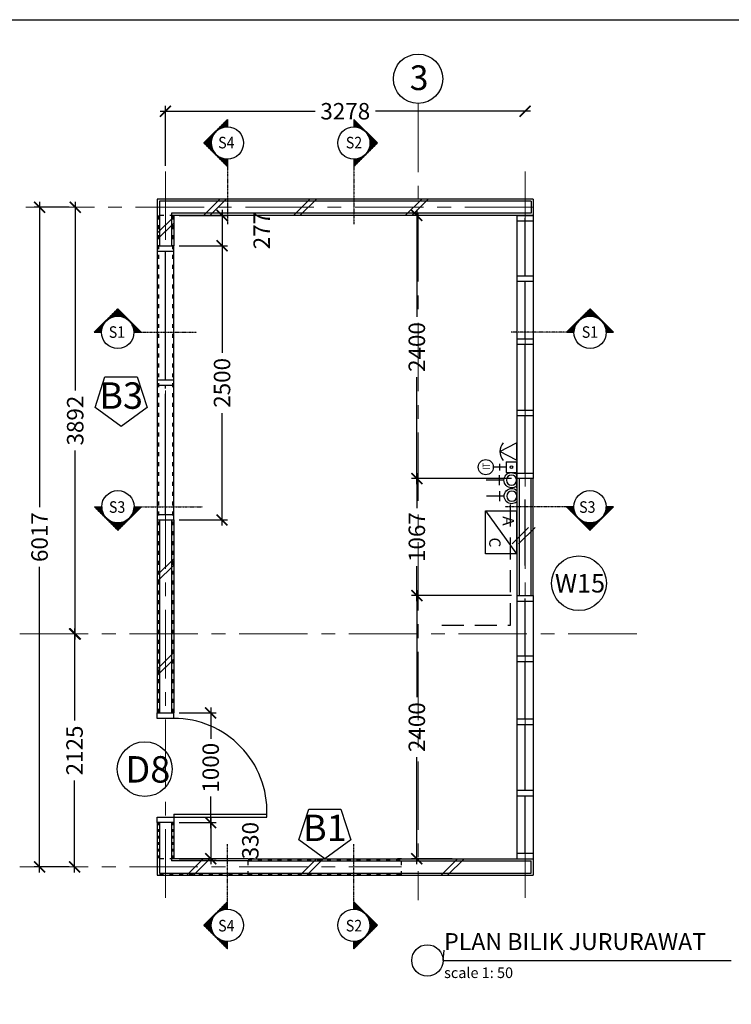
# Model space of a CAD drawing. Units: inches. Extents: x 2519 to 166611, y 89433 to 364205.
# Drawn here: x 6758 to 13245, y 146027 to 155007 of the extents above; entities that cross this region are included whole.
import ezdxf

# ---------------------------------------------------------------- set-up
doc = ezdxf.new("R2010")
doc.units = ezdxf.units.IN
doc.header["$MEASUREMENT"] = 0
for name, pattern in [('ACAD_ISO03W100', [30, 12, -18]), ('CENTER', [2, 1.25, -0.25, 0.25, -0.25]), ('DASHDOT', [1, 0.5, -0.25, 0, -0.25]), ('HIDDEN', [0.375, 0.25, -0.125])]:
    doc.linetypes.add(name, pattern=pattern)
for name, color, linetype in [('21-WL', 1, 'Continuous'), ('ar-area', 1, 'Continuous'), ('ar-door-win', 4, 'Continuous'), ('ar-section line', 5, 'Continuous'), ('crrp-hatch wall', 8, 'Continuous'), ('E- SOCKET', 4, 'Continuous'), ('E-ICT', 5, 'Continuous'), ('E-TEL', 3, 'Continuous'), ('HATCH', 8, 'Continuous'), ('IT', 7, 'Continuous'), ('LAMPU', 1, 'Continuous'), ('new wall', 1, 'Continuous'), ('P3', 6, 'Continuous'), ('SOKET', 4, 'Continuous'), ('Telephone-Pt', 6, 'Continuous'), ('TEXT SPECT', 7, 'Continuous'), ('TIANG', 3, 'Continuous'), ('TINGKAP', 10, 'Continuous'), ('TITLE', 5, 'Continuous')]:
    doc.layers.add(name, color=color, linetype=linetype)
doc.layers.add('grid line', color=8, linetype='CENTER', lineweight=0)
doc.layers.add('sheet', color=6, linetype='Continuous', plot=False)
doc.styles.add('ARIAL', font='ARIAL.TTF', dxfattribs={"height": 500})
doc.styles.add('cen', font='GOTHIC.TTF')
doc.styles.add('CtGt', font='GOTHIC.TTF')
doc.styles.add('ROMANC', font='romanc', dxfattribs={"height": 500})
doc.styles.add('ROMANS', font='romans.shx')
doc.dimstyles.new('dim scale 200', dxfattribs={"dimtxt": 150, "dimasz": 100, "dimexe": 50, "dimexo": 50, "dimgap": 50, "dimtad": 0, "dimdec": 0, "dimzin": 0, "dimdsep": 46, "dimtxsty": 'cen', "dimblk1": 'ARCHTICK', "dimblk2": 'ARCHTICK', "dimsah": 1, "dimcen": 0, "dimdle": 50, "dimclrd": 256, "dimclre": 256, "dimclrt": 6, "dimadec": 0, "dimazin": 0, "dimtfac": 0.5, "dimtdec": 0, "dimtofl": 0, "dimtmove": 2, "dimatfit": 3, "dimfxl": 1, "dimtolj": 1, "dimtzin": 0, "dimarcsym": 0})

# ---------------------------------------------------------------- blocks, each defined once
blk = doc.blocks.new('_ARCHTICK')
at = {"color": 0, "linetype": 'ByBlock', "const_width": 0.15}
blk.add_lwpolyline([(-0.5, -0.5), (0.5, 0.5)], dxfattribs=at)
blk = doc.blocks.new('*D619')
at = {"layer": 'Defpoints', "color": 0}
for p in [(7257.6, 149404.9), (7257.6, 149404.9), (7257.6, 147279.9)]:
    blk.add_point(p, dxfattribs=at)
at = {"layer": 'HATCH', "lineweight": -2}
for p, q in [((7257.6, 149454.9), (7257.6, 148616.2)), ((7257.6, 147229.9), (7257.6, 148068.6))]:
    blk.add_line(p, q, dxfattribs=at)
at = {"layer": 'HATCH', "lineweight": -2, "xscale": 100, "yscale": 100, "zscale": 100}
for p, rotation in [((7257.6, 149404.9), 90), ((7257.6, 147279.9), 270)]:
    blk.add_blockref('_ARCHTICK', p, dxfattribs=dict(at, rotation=rotation))
at = {"layer": 'HATCH', "color": 6, "insert": (7257.6, 148342.4), "char_height": 150, "attachment_point": 5, "rotation": 90, "style": 'cen'}
blk.add_mtext('\\A1;2125', dxfattribs=at)
blk = doc.blocks.new('*D620')
at = {"layer": 'Defpoints', "color": 0}
for p in [(7263.7, 153296.9), (7263.7, 153296.9), (7263.7, 149404.9)]:
    blk.add_point(p, dxfattribs=at)
at = {"layer": 'HATCH', "lineweight": -2}
for p, q in [((7263.7, 153346.9), (7263.7, 151624.9)), ((7313.7, 153296.9), (7313.7, 153296.9)), ((7263.7, 149354.9), (7263.7, 151076.9))]:
    blk.add_line(p, q, dxfattribs=at)
at = {"layer": 'HATCH', "lineweight": -2, "xscale": 100, "yscale": 100, "zscale": 100}
for p, rotation in [((7263.7, 153296.9), 90), ((7263.7, 149404.9), 270)]:
    blk.add_blockref('_ARCHTICK', p, dxfattribs=dict(at, rotation=rotation))
at = {"layer": 'HATCH', "color": 6, "insert": (7263.7, 151350.9), "char_height": 150, "attachment_point": 5, "rotation": 90, "style": 'cen'}
blk.add_mtext('\\A1;3892', dxfattribs=at)
blk = doc.blocks.new('*D621')
at = {"layer": 'Defpoints', "color": 0}
for p in [(7257.8, 153296.9), (6938.6, 147279.9), (7257.4, 147279.9)]:
    blk.add_point(p, dxfattribs=at)
at = {"layer": 'HATCH', "lineweight": -2}
for p, q in [((7207.8, 153296.9), (6888.6, 153296.9)), ((6938.6, 153346.9), (6938.6, 150560.1)), ((6938.6, 147229.9), (6938.6, 150016.8)), ((7207.4, 147279.9), (6888.6, 147279.9))]:
    blk.add_line(p, q, dxfattribs=at)
at = {"layer": 'HATCH', "lineweight": -2, "xscale": 100, "yscale": 100, "zscale": 100}
for p, rotation in [((6938.6, 153296.9), 90), ((6938.6, 147279.9), 270)]:
    blk.add_blockref('_ARCHTICK', p, dxfattribs=dict(at, rotation=rotation))
at = {"layer": 'HATCH', "color": 6, "insert": (6938.6, 150288.4), "char_height": 150, "attachment_point": 5, "rotation": 90, "style": 'cen'}
blk.add_mtext('\\A1;6017', dxfattribs=at)
blk = doc.blocks.new('*D629')
at = {"layer": 'Defpoints', "color": 0}
for p in [(11364.9, 154172.5), (11364.9, 154172.5), (8086.9, 153624.1)]:
    blk.add_point(p, dxfattribs=at)
at = {"layer": 'HATCH', "lineweight": -2}
for p, q in [((8086.9, 153674.1), (8086.9, 154222.5)), ((8036.9, 154172.5), (9451.6, 154172.5)), ((11414.9, 154172.5), (10000.1, 154172.5))]:
    blk.add_line(p, q, dxfattribs=at)
at = {"layer": 'HATCH', "lineweight": -2, "xscale": 100, "yscale": 100, "zscale": 100, "rotation": 180}
blk.add_blockref('_ARCHTICK', (8086.9, 154172.5), dxfattribs=at)
at = {"layer": 'HATCH', "lineweight": -2, "xscale": 100, "yscale": 100, "zscale": 100}
blk.add_blockref('_ARCHTICK', (11364.9, 154172.5), dxfattribs=at)
at = {"layer": 'HATCH', "color": 6, "insert": (9725.9, 154172.5), "char_height": 150, "attachment_point": 5, "style": 'cen'}
blk.add_mtext('\\A1;3278', dxfattribs=at)
blk = doc.blocks.new('*D1476')
at = {"layer": 'Defpoints', "color": 0}
for p in [(11289.9, 149754.9), (10378.3, 147354.9), (10750.2, 147354.9)]:
    blk.add_point(p, dxfattribs=at)
at = {"layer": 'HATCH', "lineweight": -2}
for p, q in [((10378.3, 149804.9), (10378.3, 148829.9)), ((11239.9, 149754.9), (10328.3, 149754.9)), ((10378.3, 147304.9), (10378.3, 148279.9)), ((10700.2, 147354.9), (10328.3, 147354.9))]:
    blk.add_line(p, q, dxfattribs=at)
at = {"layer": 'HATCH', "lineweight": -2, "xscale": 100, "yscale": 100, "zscale": 100}
for p, rotation in [((10378.3, 149754.9), 90), ((10378.3, 147354.9), 270)]:
    blk.add_blockref('_ARCHTICK', p, dxfattribs=dict(at, rotation=rotation))
at = {"layer": 'HATCH', "color": 6, "insert": (10378.3, 148554.9), "char_height": 150, "attachment_point": 5, "rotation": 90, "style": 'cen'}
blk.add_mtext('\\A1;2400', dxfattribs=at)
blk = doc.blocks.new('*D1477')
at = {"layer": 'Defpoints', "color": 0}
for p in [(8161.9, 152945.1), (8161.9, 150445.1), (8602.4, 150445.1)]:
    blk.add_point(p, dxfattribs=at)
at = {"layer": 'HATCH', "lineweight": -2}
for p, q in [((8211.9, 152945.1), (8652.4, 152945.1)), ((8602.4, 152995.1), (8602.4, 151970.1)), ((8602.4, 150395.1), (8602.4, 151420.1)), ((8211.9, 150445.1), (8652.4, 150445.1))]:
    blk.add_line(p, q, dxfattribs=at)
at = {"layer": 'HATCH', "lineweight": -2, "xscale": 100, "yscale": 100, "zscale": 100}
for p, rotation in [((8602.4, 152945.1), 90), ((8602.4, 150445.1), 270)]:
    blk.add_blockref('_ARCHTICK', p, dxfattribs=dict(at, rotation=rotation))
at = {"layer": 'HATCH', "color": 6, "insert": (8602.4, 151695.1), "char_height": 150, "attachment_point": 5, "rotation": 90, "style": 'cen'}
blk.add_mtext('\\A1;2500', dxfattribs=at)
blk = doc.blocks.new('*D1478')
at = {"layer": 'Defpoints', "color": 0}
for p in [(8162, 153221.9), (8162, 152945.1), (8602.4, 152945.1)]:
    blk.add_point(p, dxfattribs=at)
at = {"layer": 'HATCH', "lineweight": -2}
for p, q in [((8212, 153221.9), (8652.4, 153221.9)), ((8602.4, 153271.9), (8602.4, 152895.1)), ((8212, 152945.1), (8652.4, 152945.1))]:
    blk.add_line(p, q, dxfattribs=at)
at = {"layer": 'HATCH', "lineweight": -2, "xscale": 100, "yscale": 100, "zscale": 100}
for p, rotation in [((8602.4, 153221.9), 90), ((8602.4, 152945.1), 270)]:
    blk.add_blockref('_ARCHTICK', p, dxfattribs=dict(at, rotation=rotation))
at = {"layer": 'HATCH', "color": 6, "insert": (8963.8, 153083.5), "char_height": 150, "attachment_point": 5, "rotation": 90, "style": 'cen'}
blk.add_mtext('\\A1;277', dxfattribs=at)
blk = doc.blocks.new('*D1479')
at = {"layer": 'Defpoints', "color": 0}
for p in [(8162, 148685.1), (8498.8, 148685.1), (8162, 147685.1)]:
    blk.add_point(p, dxfattribs=at)
at = {"layer": 'HATCH', "lineweight": -2}
for p, q in [((8498.8, 148735.1), (8498.8, 148448.4)), ((8212, 148685.1), (8548.8, 148685.1)), ((8498.8, 147635.1), (8498.8, 147921.9)), ((8212, 147685.1), (8548.8, 147685.1))]:
    blk.add_line(p, q, dxfattribs=at)
at = {"layer": 'HATCH', "lineweight": -2, "xscale": 100, "yscale": 100, "zscale": 100}
for p, rotation in [((8498.8, 148685.1), 90), ((8498.8, 147685.1), 270)]:
    blk.add_blockref('_ARCHTICK', p, dxfattribs=dict(at, rotation=rotation))
at = {"layer": 'HATCH', "color": 6, "insert": (8498.8, 148185.1), "char_height": 150, "attachment_point": 5, "rotation": 90, "style": 'cen'}
blk.add_mtext('\\A1;1000', dxfattribs=at)
blk = doc.blocks.new('*D1480')
at = {"layer": 'Defpoints', "color": 0}
for p in [(8162, 147685.1), (8161.9, 147354.9), (8498.8, 147354.9)]:
    blk.add_point(p, dxfattribs=at)
at = {"layer": 'HATCH', "lineweight": -2}
for p, q in [((8498.8, 147735.1), (8498.8, 147304.9)), ((8212, 147685.1), (8548.8, 147685.1)), ((8211.9, 147354.9), (8548.8, 147354.9))]:
    blk.add_line(p, q, dxfattribs=at)
at = {"layer": 'HATCH', "lineweight": -2, "xscale": 100, "yscale": 100, "zscale": 100}
for p, rotation in [((8498.8, 147685.1), 90), ((8498.8, 147354.9), 270)]:
    blk.add_blockref('_ARCHTICK', p, dxfattribs=dict(at, rotation=rotation))
at = {"layer": 'HATCH', "color": 6, "insert": (8860.1, 147520), "char_height": 150, "attachment_point": 5, "rotation": 90, "style": 'cen'}
blk.add_mtext('\\A1;330', dxfattribs=at)
blk = doc.blocks.new('HATCHWALL')
at = {"layer": 'crrp-hatch wall'}
for p, q in [((0, 0), (150, 150)), ((0, -59.1), (150, 90.9))]:
    blk.add_line(p, q, dxfattribs=at)
blk = doc.blocks.new('*D1692')
at = {"layer": 'Defpoints', "color": 0}
for p in [(10378.3, 153221.9), (10750.2, 153221.9), (11289.9, 150821.9)]:
    blk.add_point(p, dxfattribs=at)
at = {"layer": 'HATCH', "lineweight": -2}
for p, q in [((10700.2, 153221.9), (10328.3, 153221.9)), ((10378.3, 153271.9), (10378.3, 152296.9)), ((10378.3, 150771.9), (10378.3, 151746.9)), ((11239.9, 150821.9), (10328.3, 150821.9))]:
    blk.add_line(p, q, dxfattribs=at)
at = {"layer": 'HATCH', "lineweight": -2, "xscale": 100, "yscale": 100, "zscale": 100}
for p, rotation in [((10378.3, 153221.9), 90), ((10378.3, 150821.9), 270)]:
    blk.add_blockref('_ARCHTICK', p, dxfattribs=dict(at, rotation=rotation))
at = {"layer": 'HATCH', "color": 6, "insert": (10378.3, 152021.9), "char_height": 150, "attachment_point": 5, "rotation": 90, "style": 'cen'}
blk.add_mtext('\\A1;2400', dxfattribs=at)
blk = doc.blocks.new('*D1693')
at = {"layer": 'Defpoints', "color": 0}
for p in [(11105.2, 150821.9), (10378.3, 149754.9), (11105.2, 149754.9)]:
    blk.add_point(p, dxfattribs=at)
at = {"layer": 'HATCH', "lineweight": -2}
for p, q in [((10378.3, 150871.9), (10378.3, 150552.3)), ((11055.2, 150821.9), (10328.3, 150821.9)), ((10378.3, 149704.9), (10378.3, 150024.6)), ((11055.2, 149754.9), (10328.3, 149754.9))]:
    blk.add_line(p, q, dxfattribs=at)
at = {"layer": 'HATCH', "lineweight": -2, "xscale": 100, "yscale": 100, "zscale": 100}
for p, rotation in [((10378.3, 150821.9), 90), ((10378.3, 149754.9), 270)]:
    blk.add_blockref('_ARCHTICK', p, dxfattribs=dict(at, rotation=rotation))
at = {"layer": 'HATCH', "color": 6, "insert": (10378.3, 150288.4), "char_height": 150, "attachment_point": 5, "rotation": 90, "style": 'cen'}
blk.add_mtext('\\A1;1067', dxfattribs=at)
blk = doc.blocks.new('1G-13ASSO-')
at = {"layer": 'SOKET'}
for p, q in [((0, 140), (0, -140)), ((315, 92), (315, -93)), ((231, 0), (555, 0))]:
    blk.add_line(p, q, dxfattribs=at)
blk.add_circle((92, 0), 92.6, dxfattribs=at)
blk.add_arc((92, 0), 139, 228.4653, 131.5347, dxfattribs=at)
blk = doc.blocks.new('IT')
at = {"layer": 'IT', "color": 0, "linetype": 'ByBlock'}
blk.add_line((-5, -4), (-5, -345), dxfattribs=at)
at = {"layer": 'IT', "color": 1}
blk.add_circle((992, -174), 242, dxfattribs=at)
at = {"layer": 'LAMPU', "color": 7}
for p, q in [((336, 0), (0, 0)), ((336, -345), (336, 0)), ((336, -173), (750, -173)), ((543, -64), (543, -281)), ((336, -345), (0, -345))]:
    blk.add_line(p, q, dxfattribs=at)
blk.add_circle((168, -173), 40, dxfattribs=at)
at = {"layer": 'IT', "color": 1, "style": 'ARIAL', "width": 0.8}
blk.add_text('IT', height=233.6, rotation=270, dxfattribs=at).set_placement((862, -85))
blk = doc.blocks.new('ICT POINT')
at = {"layer": 'IT', "color": 0, "xscale": -1, "rotation": 270}
blk.add_blockref('IT', (54, -147), dxfattribs=at)
blk.add_blockref('IT', (54, -147), dxfattribs=at)
blk = doc.blocks.new('Tel _pt')
at = {"layer": 'Telephone-Pt', "color": 3}
blk.add_lwpolyline([(13, 313), (13, 313), (173, 13), (-146, 13)], close=True, dxfattribs=at)
at = {"layer": 'Telephone-Pt', "color": 3, "linetype": 'Continuous'}
blk.add_arc((13, 64), 249, 49.9722, 130.0278, dxfattribs=at)
blk = doc.blocks.new('AC POINT')
at = {"layer": 'SOKET'}
blk.add_line((-378, 0), (378, 550), dxfattribs=at)
blk.add_lwpolyline([(-378, 550), (378, 550), (378, 0), (-378, 0)], close=True, dxfattribs=at)
at = {"layer": 'SOKET', "color": 2, "style": 'ROMANS'}
for s, p in [('A', (-285, 305)), ('C', (90, 67))]:
    blk.add_text(s, height=200, dxfattribs=at).set_placement(p)

msp = doc.modelspace()

# ---------------------------------------------------------------- hatches: boundary and pattern name
at = {"layer": 'ar-section line', "linetype": 'Continuous'}
h = msp.add_hatch(dxfattribs=at)
h.set_pattern_fill('NET', color=3, scale=21.09375, angle=90, style=0)
h.set_pattern_definition([(270, (52506.0799, 199264.9362), (-2.63671875, 8e-16), []), (180, (52506.0799, 199264.9362), (6e-16, 2.63671875), [])])
h.paths.add_polyline_path([(8651.06455, 153668.46597), (8436.76702, 153882.7635), (8651.06455, 154097.06103), (8651.06455, 154030.41975), (8637.50498, 154029.79583), (8624.27135, 154027.9685), (8608.73733, 154024.22294), (8591.33254, 154017.79851), (8566.39894, 154003.73499), (8552.77516, 153992.95227), (8539.38097, 153979.351), (8525.89213, 153961.08485), (8511.87733, 153932.05129), (8508.64631, 153921.74313), (8504.39499, 153899.80483), (8503.43805, 153885.72746), (8505.39534, 153858.62121), (8508.35551, 153844.86233), (8518.17359, 153818.40232), (8524.42254, 153806.84138), (8539.30185, 153786.26755), (8563.61809, 153763.78668), (8577.38225, 153754.80535), (8602.41158, 153743.35311), (8614.41014, 153739.72916), (8632.78486, 153736.24312), (8644.1179, 153735.27075), (8651.06455, 153735.10725)])
h = msp.add_hatch(dxfattribs=at)
h.set_pattern_fill('NET', color=3, scale=21.09375, angle=90, style=0)
h.set_pattern_definition([(270, (-34050.2113, 199264.9362), (2.63671875, -3e-15), []), (360, (-34050.2113, 199264.9362), (3e-15, 2.63671875), [])])
h.paths.add_polyline_path([(9804.80396, 153668.46597), (10019.1015, 153882.7635), (9804.80396, 154097.06103), (9804.80396, 154030.41975), (9818.36353, 154029.79583), (9831.59717, 154027.9685), (9847.13118, 154024.22294), (9864.53597, 154017.79851), (9889.46958, 154003.73499), (9903.09335, 153992.95227), (9916.48755, 153979.351), (9929.97638, 153961.08485), (9943.99118, 153932.05129), (9947.22221, 153921.74313), (9951.47353, 153899.80483), (9952.43046, 153885.72746), (9950.47317, 153858.62121), (9947.513, 153844.86233), (9937.69492, 153818.40232), (9931.44598, 153806.84138), (9916.56666, 153786.26755), (9892.25043, 153763.78668), (9878.48626, 153754.80535), (9853.45693, 153743.35311), (9841.45838, 153739.72916), (9823.08365, 153736.24312), (9811.75062, 153735.27075), (9804.80396, 153735.10725)])
h = msp.add_hatch(dxfattribs=at)
h.set_pattern_fill('NET', color=3, scale=21.09375, style=0)
h.set_pattern_definition([(360, (-37730.6174, 108301.3896), (3e-15, 2.63671875), []), (90, (-37730.6174, 108301.3896), (-2.63671875, 3e-15), [])])
h.paths.add_polyline_path([(7865.85287, 152156.40487), (7651.55533, 152370.7024), (7437.2578, 152156.40487), (7503.89908, 152156.40487), (7504.523, 152169.96444), (7506.35033, 152183.19807), (7510.09589, 152198.73209), (7516.52032, 152216.13688), (7530.58384, 152241.07049), (7541.36656, 152254.69426), (7554.96783, 152268.08845), (7573.23399, 152281.57729), (7602.26754, 152295.59209), (7612.5757, 152298.82311), (7634.514, 152303.07444), (7648.59138, 152304.03137), (7675.69762, 152302.07408), (7689.45651, 152299.11391), (7715.91652, 152289.29583), (7727.47746, 152283.04688), (7748.05128, 152268.16757), (7770.53216, 152243.85133), (7779.51348, 152230.08717), (7790.96572, 152205.05784), (7794.58967, 152193.05928), (7798.07571, 152174.68456), (7799.04809, 152163.35152), (7799.21158, 152156.40487)])
h = msp.add_hatch(dxfattribs=at)
h.set_pattern_fill('NET', color=3, scale=21.09375, style=0)
h.set_pattern_definition([(180, (57340.2254, 108301.3896), (-3e-15, 2.63671875), []), (90, (57340.2254, 108301.3896), (2.63671875, 3e-15), [])])
h.paths.add_polyline_path([(11743.75512, 152156.40487), (11958.05265, 152370.7024), (12172.35019, 152156.40487), (12105.7089, 152156.40487), (12105.08498, 152169.96444), (12103.25765, 152183.19807), (12099.5121, 152198.73209), (12093.08767, 152216.13688), (12079.02414, 152241.07049), (12068.24142, 152254.69426), (12054.64016, 152268.08845), (12036.374, 152281.57729), (12007.34045, 152295.59209), (11997.03229, 152298.82311), (11975.09399, 152303.07444), (11961.01661, 152304.03137), (11933.91037, 152302.07408), (11920.15148, 152299.11391), (11893.69147, 152289.29583), (11882.13053, 152283.04688), (11861.55671, 152268.16757), (11839.07583, 152243.85133), (11830.09451, 152230.08717), (11818.64226, 152205.05784), (11815.01831, 152193.05928), (11811.53227, 152174.68456), (11810.5599, 152163.35152), (11810.3964, 152156.40487)])
h = msp.add_hatch(dxfattribs=at)
h.set_pattern_fill('NET', color=3, scale=21.09375, style=0)
h.set_pattern_definition([(360, (-37729.1604, 194419.8882), (-6e-16, -2.63671875), []), (270, (-37729.1604, 194419.8882), (-2.63671875, 5e-16), [])])
h.paths.add_polyline_path([(7867.30987, 150564.87289), (7653.01233, 150350.57535), (7438.7148, 150564.87289), (7505.35608, 150564.87289), (7505.98, 150551.31332), (7507.80733, 150538.07968), (7511.55289, 150522.54567), (7517.97732, 150505.14088), (7532.04084, 150480.20727), (7542.82357, 150466.5835), (7556.42483, 150453.1893), (7574.69099, 150439.70047), (7603.72454, 150425.68567), (7614.0327, 150422.45464), (7635.971, 150418.20332), (7650.04838, 150417.24639), (7677.15462, 150419.20368), (7690.91351, 150422.16385), (7717.37352, 150431.98193), (7728.93446, 150438.23087), (7749.50828, 150453.11019), (7771.98916, 150477.42642), (7780.97048, 150491.19059), (7792.42272, 150516.21992), (7796.04667, 150528.21848), (7799.53271, 150546.5932), (7800.50509, 150557.92624), (7800.66858, 150564.87289)])
h = msp.add_hatch(dxfattribs=at)
h.set_pattern_fill('NET', color=3, scale=21.09375, style=0)
h.set_pattern_definition([(180, (57338.7684, 194419.8882), (6e-16, -2.63671875), []), (270, (57338.7684, 194419.8882), (2.63671875, 5e-16), [])])
h.paths.add_polyline_path([(11742.29812, 150564.87289), (11956.59565, 150350.57535), (12170.89318, 150564.87289), (12104.2519, 150564.87289), (12103.62798, 150551.31332), (12101.80065, 150538.07968), (12098.0551, 150522.54567), (12091.63067, 150505.14088), (12077.56714, 150480.20727), (12066.78442, 150466.5835), (12053.18315, 150453.1893), (12034.917, 150439.70047), (12005.88345, 150425.68567), (11995.57529, 150422.45464), (11973.63699, 150418.20332), (11959.55961, 150417.24639), (11932.45337, 150419.20368), (11918.69448, 150422.16385), (11892.23447, 150431.98193), (11880.67353, 150438.23087), (11860.09971, 150453.11019), (11837.61883, 150477.42642), (11828.63751, 150491.19059), (11817.18526, 150516.21992), (11813.56131, 150528.21848), (11810.07527, 150546.5932), (11809.1029, 150557.92624), (11808.9394, 150564.87289)])
h = msp.add_hatch(dxfattribs=at)
h.set_pattern_fill('NET', color=3, scale=21.09375, angle=90, style=0)
h.set_pattern_definition([(90, (52506.0799, 101366.0638), (-2.63671875, -8e-16), []), (180, (52506.0799, 101366.0638), (6e-16, -2.63671875), [])])
h.paths.add_polyline_path([(8651.06455, 146962.53403), (8436.76702, 146748.2365), (8651.06455, 146533.93897), (8651.06455, 146600.58025), (8637.50498, 146601.20417), (8624.27135, 146603.0315), (8608.73733, 146606.77706), (8591.33254, 146613.20149), (8566.39894, 146627.26501), (8552.77516, 146638.04773), (8539.38097, 146651.649), (8525.89213, 146669.91515), (8511.87733, 146698.94871), (8508.64631, 146709.25687), (8504.39499, 146731.19517), (8503.43805, 146745.27254), (8505.39534, 146772.37879), (8508.35551, 146786.13767), (8518.17359, 146812.59768), (8524.42254, 146824.15862), (8539.30185, 146844.73245), (8563.61809, 146867.21332), (8577.38225, 146876.19465), (8602.41158, 146887.64689), (8614.41014, 146891.27084), (8632.78486, 146894.75688), (8644.1179, 146895.72925), (8651.06455, 146895.89275)])
h = msp.add_hatch(dxfattribs=at)
h.set_pattern_fill('NET', color=3, scale=21.09375, angle=90, style=0)
h.set_pattern_definition([(90, (-34050.2113, 101366.0638), (2.63671875, 3e-15), []), (1e-14, (-34050.2113, 101366.0638), (3e-15, -2.63671875), [])])
h.paths.add_polyline_path([(9804.80396, 146962.53403), (10019.1015, 146748.2365), (9804.80396, 146533.93897), (9804.80396, 146600.58025), (9818.36353, 146601.20417), (9831.59717, 146603.0315), (9847.13118, 146606.77706), (9864.53597, 146613.20149), (9889.46958, 146627.26501), (9903.09335, 146638.04773), (9916.48755, 146651.649), (9929.97638, 146669.91515), (9943.99118, 146698.94871), (9947.22221, 146709.25687), (9951.47353, 146731.19517), (9952.43046, 146745.27254), (9950.47317, 146772.37879), (9947.513, 146786.13767), (9937.69492, 146812.59768), (9931.44598, 146824.15862), (9916.56666, 146844.73245), (9892.25043, 146867.21332), (9878.48626, 146876.19465), (9853.45693, 146887.64689), (9841.45838, 146891.27084), (9823.08365, 146894.75688), (9811.75062, 146895.72925), (9804.80396, 146895.89275)])

# ---------------------------------------------------------------- linework, layer by layer
at = {"layer": '21-WL', "color": 7}
for p, q in [((11439.88255, 153371.92619), (8011.88255, 153371.92619)), ((8011.88255, 153371.92619), (8011.88255, 152945.0915)), ((11439.88255, 153371.92619), (11439.88255, 153221.92619)), ((11439.88255, 153221.92619), (8161.88255, 153221.92619)), ((8161.95971, 153221.92619), (8161.88255, 152945.0915)), ((11439.88255, 150821.92619), (11289.88255, 150821.92619)), ((11289.88255, 150821.92619), (11289.88255, 149754.92619)), ((11439.88255, 149754.92619), (11439.88255, 150821.92619)), ((8011.88255, 150445.0915), (8011.88255, 149204.92619)), ((8161.88255, 150445.0915), (8161.96638, 149204.92619)), ((11289.88255, 149754.92619), (11439.88255, 149754.92619)), ((11289.88255, 149754.92619), (11439.88255, 149754.92619)), ((11289.88255, 149754.92619), (11439.88255, 149754.92619)), ((8011.96638, 149204.92619), (8011.96638, 148685.12871)), ((8011.96638, 149204.92619), (8011.96638, 148685.12871)), ((8161.96638, 149204.92619), (8161.96638, 148685.12871)), ((8161.96638, 149204.92619), (8161.96638, 148685.12871)), ((8011.88255, 147685.12871), (8011.88255, 147204.92619)), ((8011.88255, 147685.12871), (8011.88255, 147354.92619)), ((8162.00151, 147685.12871), (8161.88255, 147354.92619)), ((8162.00151, 147685.12871), (8161.88255, 147354.92619)), ((8839.48636, 147354.92619), (8161.88255, 147354.92619)), ((8839.48636, 147354.92619), (10239.88255, 147354.92619)), ((10239.88255, 147354.92619), (11439.88255, 147354.92619)), ((11439.88255, 147354.92619), (11439.88255, 147204.92619)), ((8011.88255, 147204.92619), (10239.88255, 147204.92619)), ((10239.48636, 147204.92619), (10539.88255, 147204.92619)), ((10239.88255, 147204.92619), (11439.88255, 147204.92619))]:
    msp.add_line(p, q, dxfattribs=at)
at = {"layer": 'ar-area', "color": 7}
for q in [(10626.95911, 146522.16659), (13244.33386, 146427.04615)]:
    msp.add_line((10618.38001, 146427.04615), q, dxfattribs=at)
msp.add_circle((10474.83386, 146427.04615), 143.54615, dxfattribs=at)
at = {"layer": 'ar-door-win'}
for p, q in [((11289.88255, 153221.92619), (11289.88255, 150821.92619)), ((11289.88255, 153221.92619), (11439.88255, 153221.92619)), ((11289.88255, 153221.92619), (11439.88255, 153221.92619)), ((11439.88255, 153221.92619), (11439.88255, 150821.92619)), ((11289.88255, 153171.92619), (11439.88255, 153171.92619)), ((11289.88255, 153171.92619), (11439.88255, 153171.92619)), ((11289.88255, 153171.92619), (11439.88255, 153171.92619)), ((11364.88255, 152671.92619), (11364.88255, 153196.92619)), ((8011.88255, 152945.0915), (8161.88255, 152945.0915)), ((8011.88255, 152945.0915), (8011.88255, 150445.0915)), ((8161.88255, 150445.0915), (8161.88255, 152945.0915)), ((8011.88255, 152895.0915), (8161.88255, 152895.0915)), ((8011.88255, 152895.0915), (8161.88255, 152895.0915)), ((8086.88255, 151720.0915), (8086.88255, 152895.0915)), ((11289.88255, 152671.92619), (11439.88255, 152671.92619)), ((11289.88255, 152671.92619), (11439.88255, 152671.92619)), ((11289.88255, 152621.92619), (11439.88255, 152621.92619)), ((11289.88255, 152621.92619), (11439.88255, 152621.92619)), ((11289.88255, 152621.92619), (11439.88255, 152621.92619)), ((11364.88255, 152096.92619), (11364.88255, 152621.92619)), ((11289.88255, 152096.92619), (11439.88255, 152096.92619)), ((11289.88255, 152046.92619), (11439.88255, 152046.92619)), ((11364.88255, 151446.92619), (11364.88255, 152046.92619)), ((8086.88255, 151645.0915), (8086.88255, 151670.0915)), ((8086.88255, 150495.0915), (8086.88255, 151595.0915)), ((11289.88255, 151446.92619), (11439.88255, 151446.92619)), ((11289.88255, 151396.92619), (11439.88255, 151396.92619)), ((11289.88255, 151396.92619), (11439.88255, 151396.92619)), ((11364.88255, 150871.92619), (11364.88255, 151396.92619)), ((11289.88255, 150871.92619), (11439.88255, 150871.92619)), ((11364.88255, 150029.92619), (11364.88255, 150629.92619)), ((8011.88255, 150495.0915), (8161.88255, 150495.0915)), ((8011.88255, 150445.0915), (8161.88255, 150445.0915)), ((11289.88255, 149754.92619), (11289.88255, 147354.92619)), ((11289.88255, 149704.92619), (11439.88255, 149704.92619)), ((11289.88255, 149704.92619), (11439.88255, 149704.92619)), ((11289.88255, 149704.92619), (11439.88255, 149704.92619)), ((11364.88255, 149204.92619), (11364.88255, 149729.92619)), ((11439.88255, 149754.92619), (11439.88255, 147354.92619)), ((11289.88255, 149204.92619), (11439.88255, 149204.92619)), ((11289.88255, 149204.92619), (11439.88255, 149204.92619)), ((11289.88255, 149154.92619), (11439.88255, 149154.92619)), ((11289.88255, 149154.92619), (11439.88255, 149154.92619)), ((11289.88255, 149154.92619), (11439.88255, 149154.92619)), ((11364.88255, 148629.92619), (11364.88255, 149154.92619)), ((8011.88255, 148685.12871), (8162.00151, 148685.12871)), ((8011.88255, 148635.12871), (8011.88255, 148685.12871)), ((8162.00151, 148635.12871), (8011.88255, 148635.12871)), ((8162.00151, 148635.12871), (8162.00151, 148685.12871)), ((11289.88255, 148629.92619), (11439.88255, 148629.92619)), ((11289.88255, 148579.92619), (11439.88255, 148579.92619)), ((11364.88255, 147979.92619), (11364.88255, 148579.92619)), ((11289.88255, 147979.92619), (11439.88255, 147979.92619)), ((11289.88255, 147929.92619), (11439.88255, 147929.92619)), ((11289.88255, 147929.92619), (11439.88255, 147929.92619)), ((11364.88255, 147404.92619), (11364.88255, 147929.92619)), ((8011.88255, 147735.12871), (8162.00151, 147735.12871)), ((8011.88255, 147685.12871), (8011.88255, 147735.12871)), ((8162.00151, 147761.69121), (9010.33973, 147761.69121)), ((8162.00151, 147761.69121), (8162.00151, 147685.12871)), ((8162.00151, 147761.69121), (8162.00151, 147685.12871)), ((8162.00151, 147735.12871), (9012.00151, 147735.12871)), ((9012.00151, 147735.12871), (9011.62432, 147759.80882)), ((8162.00151, 147685.12871), (8011.88255, 147685.12871)), ((11289.88255, 147404.92619), (11439.88255, 147404.92619))]:
    msp.add_line(p, q, dxfattribs=at)
for points in [[(8161.88255, 151720.0915), (8011.88255, 151720.0915)], [(8161.88255, 151670.0915), (8011.88255, 151670.0915)]]:
    msp.add_lwpolyline(points, dxfattribs=at)
msp.add_arc((8162.00151, 147785.12871), 850, 358.293015101, 90, dxfattribs=at)
at = {"layer": 'ar-section line', "color": 5}
for p, q in [((8651.06455, 154097.06103), (8436.76702, 153882.7635)), ((9804.80396, 154097.06103), (10019.1015, 153882.7635)), ((7437.2578, 152156.40487), (7651.55533, 152370.7024)), ((12172.35019, 152156.40487), (11958.05265, 152370.7024)), ((7438.7148, 150564.87289), (7653.01233, 150350.57535)), ((12170.89318, 150564.87289), (11956.59565, 150350.57535)), ((8651.06455, 146533.93897), (8436.76702, 146748.2365)), ((9804.80396, 146533.93897), (10019.1015, 146748.2365))]:
    msp.add_line(p, q, dxfattribs=at)
at = {"layer": 'ar-section line', "color": 5, "linetype": 'DASHDOT'}
for p, q in [((8651.06452, 153686.0399), (8651.06452, 153143.99487)), ((9804.80399, 153686.0399), (9804.80399, 153143.99487)), ((7848.27893, 152156.4049), (8370.61482, 152156.4049)), ((11761.32906, 152156.4049), (11238.99317, 152156.4049)), ((7849.73593, 150564.87286), (8424.71507, 150564.87286)), ((11759.87206, 150564.87286), (11184.89291, 150564.87286)), ((8651.06452, 146944.9601), (8651.06452, 147487.00513)), ((9804.80399, 146944.9601), (9804.80399, 147487.00513))]:
    msp.add_line(p, q, dxfattribs=at)
at = {"layer": 'ar-section line'}
for points in [[(8651.06455, 153668.46597), (8436.76702, 153882.7635), (8651.06455, 154097.06103), (8651.06455, 154030.41975), (8637.50498, 154029.79583), (8624.27135, 154027.9685), (8608.73733, 154024.22294), (8591.33254, 154017.79851), (8566.39894, 154003.73499), (8552.77516, 153992.95227), (8539.38097, 153979.351), (8525.89213, 153961.08485), (8511.87733, 153932.05129), (8508.64631, 153921.74313), (8504.39499, 153899.80483), (8503.43805, 153885.72746), (8505.39534, 153858.62121), (8508.35551, 153844.86233), (8518.17359, 153818.40232), (8524.42254, 153806.84138), (8539.30185, 153786.26755), (8563.61809, 153763.78668), (8577.38225, 153754.80535), (8602.41158, 153743.35311), (8614.41014, 153739.72916), (8632.78486, 153736.24312), (8644.1179, 153735.27075), (8651.06455, 153735.10725), (8651.06455, 153668.46597)], [(9804.80396, 153668.46597), (10019.1015, 153882.7635), (9804.80396, 154097.06103), (9804.80396, 154030.41975), (9818.36353, 154029.79583), (9831.59717, 154027.9685), (9847.13118, 154024.22294), (9864.53597, 154017.79851), (9889.46958, 154003.73499), (9903.09335, 153992.95227), (9916.48755, 153979.351), (9929.97638, 153961.08485), (9943.99118, 153932.05129), (9947.22221, 153921.74313), (9951.47353, 153899.80483), (9952.43046, 153885.72746), (9950.47317, 153858.62121), (9947.513, 153844.86233), (9937.69492, 153818.40232), (9931.44598, 153806.84138), (9916.56666, 153786.26755), (9892.25043, 153763.78668), (9878.48626, 153754.80535), (9853.45693, 153743.35311), (9841.45838, 153739.72916), (9823.08365, 153736.24312), (9811.75062, 153735.27075), (9804.80396, 153735.10725), (9804.80396, 153668.46597)], [(7865.85287, 152156.40487), (7651.55533, 152370.7024), (7437.2578, 152156.40487), (7503.89908, 152156.40487), (7504.523, 152169.96444), (7506.35033, 152183.19807), (7510.09589, 152198.73209), (7516.52032, 152216.13688), (7530.58384, 152241.07049), (7541.36656, 152254.69426), (7554.96783, 152268.08845), (7573.23399, 152281.57729), (7602.26754, 152295.59209), (7612.5757, 152298.82311), (7634.514, 152303.07444), (7648.59138, 152304.03137), (7675.69762, 152302.07408), (7689.45651, 152299.11391), (7715.91652, 152289.29583), (7727.47746, 152283.04688), (7748.05128, 152268.16757), (7770.53216, 152243.85133), (7779.51348, 152230.08717), (7790.96572, 152205.05784), (7794.58967, 152193.05928), (7798.07571, 152174.68456), (7799.04809, 152163.35152), (7799.21158, 152156.40487), (7865.85287, 152156.40487)], [(11743.75512, 152156.40487), (11958.05265, 152370.7024), (12172.35019, 152156.40487), (12105.7089, 152156.40487), (12105.08498, 152169.96444), (12103.25765, 152183.19807), (12099.5121, 152198.73209), (12093.08767, 152216.13688), (12079.02414, 152241.07049), (12068.24142, 152254.69426), (12054.64016, 152268.08845), (12036.374, 152281.57729), (12007.34045, 152295.59209), (11997.03229, 152298.82311), (11975.09399, 152303.07444), (11961.01661, 152304.03137), (11933.91037, 152302.07408), (11920.15148, 152299.11391), (11893.69147, 152289.29583), (11882.13053, 152283.04688), (11861.55671, 152268.16757), (11839.07583, 152243.85133), (11830.09451, 152230.08717), (11818.64226, 152205.05784), (11815.01831, 152193.05928), (11811.53227, 152174.68456), (11810.5599, 152163.35152), (11810.3964, 152156.40487), (11743.75512, 152156.40487)], [(7867.30987, 150564.87289), (7653.01233, 150350.57535), (7438.7148, 150564.87289), (7505.35608, 150564.87289), (7505.98, 150551.31332), (7507.80733, 150538.07968), (7511.55289, 150522.54567), (7517.97732, 150505.14088), (7532.04084, 150480.20727), (7542.82357, 150466.5835), (7556.42483, 150453.1893), (7574.69099, 150439.70047), (7603.72454, 150425.68567), (7614.0327, 150422.45464), (7635.971, 150418.20332), (7650.04838, 150417.24639), (7677.15462, 150419.20368), (7690.91351, 150422.16385), (7717.37352, 150431.98193), (7728.93446, 150438.23087), (7749.50828, 150453.11019), (7771.98916, 150477.42642), (7780.97048, 150491.19059), (7792.42272, 150516.21992), (7796.04667, 150528.21848), (7799.53271, 150546.5932), (7800.50509, 150557.92624), (7800.66858, 150564.87289), (7867.30987, 150564.87289)], [(11742.29812, 150564.87289), (11956.59565, 150350.57535), (12170.89318, 150564.87289), (12104.2519, 150564.87289), (12103.62798, 150551.31332), (12101.80065, 150538.07968), (12098.0551, 150522.54567), (12091.63067, 150505.14088), (12077.56714, 150480.20727), (12066.78442, 150466.5835), (12053.18315, 150453.1893), (12034.917, 150439.70047), (12005.88345, 150425.68567), (11995.57529, 150422.45464), (11973.63699, 150418.20332), (11959.55961, 150417.24639), (11932.45337, 150419.20368), (11918.69448, 150422.16385), (11892.23447, 150431.98193), (11880.67353, 150438.23087), (11860.09971, 150453.11019), (11837.61883, 150477.42642), (11828.63751, 150491.19059), (11817.18526, 150516.21992), (11813.56131, 150528.21848), (11810.07527, 150546.5932), (11809.1029, 150557.92624), (11808.9394, 150564.87289), (11742.29812, 150564.87289)], [(8651.06455, 146962.53403), (8436.76702, 146748.2365), (8651.06455, 146533.93897), (8651.06455, 146600.58025), (8637.50498, 146601.20417), (8624.27135, 146603.0315), (8608.73733, 146606.77706), (8591.33254, 146613.20149), (8566.39894, 146627.26501), (8552.77516, 146638.04773), (8539.38097, 146651.649), (8525.89213, 146669.91515), (8511.87733, 146698.94871), (8508.64631, 146709.25687), (8504.39499, 146731.19517), (8503.43805, 146745.27254), (8505.39534, 146772.37879), (8508.35551, 146786.13767), (8518.17359, 146812.59768), (8524.42254, 146824.15862), (8539.30185, 146844.73245), (8563.61809, 146867.21332), (8577.38225, 146876.19465), (8602.41158, 146887.64689), (8614.41014, 146891.27084), (8632.78486, 146894.75688), (8644.1179, 146895.72925), (8651.06455, 146895.89275), (8651.06455, 146962.53403)], [(9804.80396, 146962.53403), (10019.1015, 146748.2365), (9804.80396, 146533.93897), (9804.80396, 146600.58025), (9818.36353, 146601.20417), (9831.59717, 146603.0315), (9847.13118, 146606.77706), (9864.53597, 146613.20149), (9889.46958, 146627.26501), (9903.09335, 146638.04773), (9916.48755, 146651.649), (9929.97638, 146669.91515), (9943.99118, 146698.94871), (9947.22221, 146709.25687), (9951.47353, 146731.19517), (9952.43046, 146745.27254), (9950.47317, 146772.37879), (9947.513, 146786.13767), (9937.69492, 146812.59768), (9931.44598, 146824.15862), (9916.56666, 146844.73245), (9892.25043, 146867.21332), (9878.48626, 146876.19465), (9853.45693, 146887.64689), (9841.45838, 146891.27084), (9823.08365, 146894.75688), (9811.75062, 146895.72925), (9804.80396, 146895.89275), (9804.80396, 146962.53403)]]:
    msp.add_lwpolyline(points, dxfattribs=at)
at = {"layer": 'ar-section line', "color": 2}
for centre in [(8651.06449, 153882.7635), (8651.06455, 153882.7635), (9804.80396, 153882.7635), (9804.80402, 153882.7635), (7651.55533, 152156.40493), (7651.55533, 152156.40487), (11958.05265, 152156.40493), (11958.05265, 152156.40487), (7653.01233, 150564.87289), (7653.01233, 150564.87283), (11956.59565, 150564.87289), (11956.59565, 150564.87283), (8651.06449, 146748.2365), (8651.06455, 146748.2365), (9804.80396, 146748.2365), (9804.80402, 146748.2365)]:
    msp.add_circle(centre, 147.65625, dxfattribs=at)
at = {"layer": 'grid line', "linetype": 'CENTER', "ltscale": 500}
for p, q in [((10389.88255, 154243.139), (10389.88255, 146978.639)), ((8086.88255, 153624.139), (8086.88255, 146978.639)), ((11364.88255, 153624.139), (11364.88255, 146978.639)), ((11439.88255, 153296.92619), (6757.62136, 153296.92619)), ((6757.62136, 149404.92619), (12476.12136, 149404.92619)), ((6757.62136, 147279.92619), (10239.88255, 147279.92619))]:
    msp.add_line(p, q, dxfattribs=at)
at = {"layer": 'new wall', "linetype": 'ACAD_ISO03W100', "ltscale": 3}
for p, q in [((8021.96638, 153221.92619), (8021.96638, 148685.12871)), ((8151.96638, 153221.92619), (8151.96638, 148685.12871)), ((8889.48636, 147354.92619), (8839.48636, 147354.92619)), ((8889.48636, 147354.92619), (8839.48636, 147354.92619)), ((8839.48636, 147204.92619), (8839.48636, 147354.92619)), ((8839.48636, 147204.92619), (8839.48636, 147354.92619)), ((8839.48636, 147204.92619), (8839.48636, 147354.92619)), ((8839.48636, 147344.92619), (10239.88255, 147344.92619)), ((10239.48636, 147354.92619), (10189.48636, 147354.92619)), ((10239.48636, 147354.92619), (10189.48636, 147354.92619)), ((10239.48636, 147204.92619), (10239.48636, 147354.92619)), ((10239.88255, 147204.92619), (10239.88255, 147354.92619)), ((8031.88255, 147214.92619), (10239.88255, 147214.92619))]:
    msp.add_line(p, q, dxfattribs=at)
at = {"layer": 'new wall', "linetype": 'ACAD_ISO03W100', "ltscale": 2}
for p, q in [((8021.88255, 147685.12871), (8021.88255, 147354.92619)), ((8152.00152, 147685.13231), (8151.88255, 147354.92979))]:
    msp.add_line(p, q, dxfattribs=at)
at = {"layer": 'new wall', "linetype": 'ACAD_ISO03W100', "ltscale": 3}
for points in [[(8161.95971, 153221.92619), (8011.88255, 153221.92619)], [(8161.88255, 147354.92619), (8011.88255, 147354.92619)]]:
    msp.add_lwpolyline(points, dxfattribs=at)
at = {"layer": 'sheet', "color": 6}
msp.add_lwpolyline([(2518.73524, 140304.22668), (2518.73524, 155007.33757), (23519.59586, 155007.33757), (23519.59586, 140304.22668), (2518.73524, 140304.22668)], close=True, dxfattribs=at)
at = {"layer": 'SOKET', "color": 1, "linetype": 'HIDDEN', "ltscale": 800}
for p, q in [((11231.95419, 149485.58204), (11231.95419, 150593.38625)), ((10606.40766, 149485.58204), (11231.95419, 149485.58204))]:
    msp.add_line(p, q, dxfattribs=at)
at = {"layer": 'TEXT SPECT'}
for points in [[(7682.18445, 151297.92619), (7444.42033, 151470.67194), (7535.23814, 151750.18044), (7829.13077, 151750.18044), (7919.94858, 151470.67194)], [(9539.68445, 147354.92619), (9301.92033, 147527.67194), (9392.73814, 147807.18044), (9686.63077, 147807.18044), (9777.44858, 147527.67194)]]:
    msp.add_lwpolyline(points, close=True, dxfattribs=at)
for centre, radius in [((10389.88255, 154468.38664), 225.24764), ((11856.16402, 149867.62555), 250), ((7897.72224, 148172.18949), 250)]:
    msp.add_circle(centre, radius, dxfattribs=at)
at = {"layer": 'TIANG', "linetype": 'ByBlock', "ltscale": 0.05}
msp.add_line((10239.48636, 147224.92619), (10539.88255, 147224.92619), dxfattribs=at)
at = {"layer": 'TINGKAP', "ltscale": 0.05}
for p, q in [((8031.88255, 153351.92619), (8031.88255, 152945.0915)), ((11419.88255, 153351.92619), (8031.88255, 153351.92619)), ((11419.88255, 153351.92619), (11419.88255, 153241.92619)), ((8141.96528, 153241.92619), (8141.88255, 152945.09707)), ((11419.88255, 153241.92619), (8141.96528, 153241.92619)), ((11309.88255, 150821.92619), (11309.88255, 149754.92619)), ((11419.88255, 149754.92619), (11419.88255, 150821.92619)), ((8031.88255, 150445.0915), (8031.88255, 149204.92619)), ((8141.88255, 150445.09014), (8141.96638, 149204.92484)), ((8031.96638, 149204.92619), (8031.96638, 148685.12871)), ((8141.96638, 149204.92619), (8141.96638, 148685.12871)), ((8031.88255, 147685.12871), (8031.88255, 147224.92619)), ((8142.00152, 147685.13591), (8141.87534, 147334.92619)), ((8839.48636, 147334.92619), (8141.87534, 147334.92619)), ((8839.48636, 147334.92619), (10239.88255, 147334.92619)), ((10239.88255, 147334.92619), (11419.88255, 147334.92619)), ((11419.88255, 147224.92619), (11419.88255, 147334.92619)), ((8031.88255, 147224.92619), (10239.88255, 147224.92619)), ((10239.88255, 147224.92619), (11419.88255, 147224.92619))]:
    msp.add_line(p, q, dxfattribs=at)

# ---------------------------------------------------------------- block references
at = {"layer": 'crrp-hatch wall', "xscale": -1, "rotation": 90}
for p in [(8582.19797, 153371.92619), (9403.46831, 153371.92619), (10422.72571, 153371.92619), (11396.78661, 150376.389), (8431.59905, 147354.92619), (9464.82608, 147354.92619), (10750.22953, 147354.92619)]:
    msp.add_blockref('HATCHWALL', p, dxfattribs=at)
at = {"layer": 'crrp-hatch wall', "rotation": 180}
for p in [(8161.88255, 153151.61149), (8161.88255, 150032.04358), (8161.96638, 149175.86546)]:
    msp.add_blockref('HATCHWALL', p, dxfattribs=at)
at = {"layer": 'E- SOCKET', "color": 10, "linetype": 'HIDDEN', "ltscale": 1200, "xscale": -0.5, "yscale": 0.5, "zscale": 0.5}
for p in [(11287.36358, 150807.25731), (11289.85598, 150662.50098)]:
    msp.add_blockref('1G-13ASSO-', p, dxfattribs=at)
at = {"layer": 'E-ICT', "color": 2, "linetype": 'HIDDEN', "ltscale": 1200}
for name, p, xscale, yscale, zscale, rotation in [('ICT POINT', (11246.61561, 150892.39565), -0.2834645668626763, 0.2834645668626763, 0.2834645669291338, 90), ('AC POINT', (11003.2811, 150331.11709), 0.5184000000008382, 0.5184000000008382, 0.5184000000000001, -90.00000000000001)]:
    msp.add_blockref(name, p, dxfattribs=dict(at, xscale=xscale, yscale=yscale, zscale=zscale, rotation=rotation))
at = {"layer": 'E-TEL', "color": 2, "linetype": 'HIDDEN', "ltscale": 1200, "xscale": 0.5, "yscale": 0.5, "zscale": 0.5, "rotation": 90}
msp.add_blockref('Tel _pt', (11292.9835, 151061.92461), dxfattribs=at)

# ---------------------------------------------------------------- texts
at = {"layer": 'ar-area', "color": 3, "style": 'ARIAL'}
msp.add_text('PLAN BILIK JURURAWAT', height=154.5582893, dxfattribs=at).set_placement((10626.95911, 146522.16659))
at = {"layer": 'ar-area', "color": 9, "style": 'ARIAL'}
msp.add_text('scale 1: 50', height=96.5989308, dxfattribs=at).set_placement((10626.95911, 146266.82297))
at = {"layer": 'ar-section line', "color": 5, "style": 'ROMANC', "text_generation_flag": 6, "width": 0.9}
for s, p in [('S4', (8567.02961, 153833.59764)), ('S2', (9730.63578, 153833.59764)), ('S1', (7569.6386, 152105.96618)), ('S1', (11881.76626, 152105.96618)), ('S3', (7571.0956, 150509.84282)), ('S3', (11857.70881, 150509.84282)), ('S4', (8567.02961, 146691.93361)), ('S2', (9730.63578, 146691.93361))]:
    msp.add_text(s, height=105.46875, rotation=180, dxfattribs=at).set_placement(p)
at = {"layer": 'P3', "style": 'CtGt'}
msp.add_text('3', height=225.24764, dxfattribs=at).set_placement((10313.43617, 154365.4757))
at = {"layer": 'TITLE', "style": 'CtGt'}
for s, insert, char_height, width, attachment_point in [('B3', (7682.18445, 151547.92619), 240.979381, 367.3287615, 5), ('W15', (11865.70599, 149845.546), 168.685567, 257.1301331, 5), ('D8', (7721.71229, 148290.83129), 240.979381, 13570, 1), ('B1', (9539.68445, 147604.92619), 240.979381, 367.3287615, 5)]:
    msp.add_mtext(s, dxfattribs=dict(at, insert=insert, char_height=char_height, width=width, attachment_point=attachment_point))

# ---------------------------------------------------------------- dimensions: what is measured, and where the dimension line sits
at = {"layer": 'HATCH'}
dim = msp.add_linear_dim(base=(11364.88255, 154172.5), p1=(8086.88255, 153624.139), p2=(11364.88255, 154172.5), dimstyle='dim scale 200', dxfattribs=at)
dim.commit()
dim.dimension.update_dxf_attribs({"geometry": '*D629', "text_midpoint": (9725.88255, 154172.5)})
for base, p1, p2, angle, picture, middle in [((6938.62136, 147279.92619), (7257.80136, 153296.92619), (7257.44136, 147279.92619), 90, '*D621', (6938.62136, 150288.42619)), ((7263.67837, 153296.92619), (7263.67837, 149404.92619), (7263.67837, 153296.92619), 270, '*D620', (7263.67837, 151350.92619)), ((8602.43624, 152945.0915), (8161.95971, 153221.92619), (8161.95971, 152945.0915), 90, '*D1478', (8963.75507, 153083.50884)), ((10378.29245, 153221.92619), (11289.88255, 150821.92619), (10750.22953, 153221.92619), 270, '*D1692', (10378.29245, 152021.92619)), ((8602.43624, 150445.09149), (8161.88255, 152945.0915), (8161.88255, 150445.09149), 90, '*D1477', (8602.43624, 151695.09149)), ((10378.29245, 149754.92619), (11105.17121, 150821.92619), (11105.17121, 149754.92619), 90, '*D1693', (10378.29245, 150288.42619)), ((10378.29245, 147354.92619), (11289.88255, 149754.92619), (10750.22953, 147354.92619), 90, '*D1476', (10378.29245, 148554.92619)), ((8498.75495, 148685.12871), (8162.00151, 147685.1287), (8162.00151, 148685.12871), 90, '*D1479', (8498.75495, 148185.1287)), ((8498.75495, 147354.92619), (8162.00151, 147685.1287), (8161.88255, 147354.92619), 90, '*D1480', (8860.07378, 147520.02745))]:
    dim = msp.add_linear_dim(base=base, p1=p1, p2=p2, angle=angle, dimstyle='dim scale 200', dxfattribs=at)
    dim.commit()
    dim.dimension.update_dxf_attribs({"geometry": picture, "text_midpoint": middle})
dim = msp.add_aligned_dim(p1=(7257.62136, 147279.92619), p2=(7257.62136, 149404.92619), distance=0, dimstyle='dim scale 200', dxfattribs=at)
dim.commit()
dim.dimension.update_dxf_attribs({"geometry": '*D619', "text_midpoint": (7257.62136, 148342.42619)})

doc.saveas('drawing.dxf')
